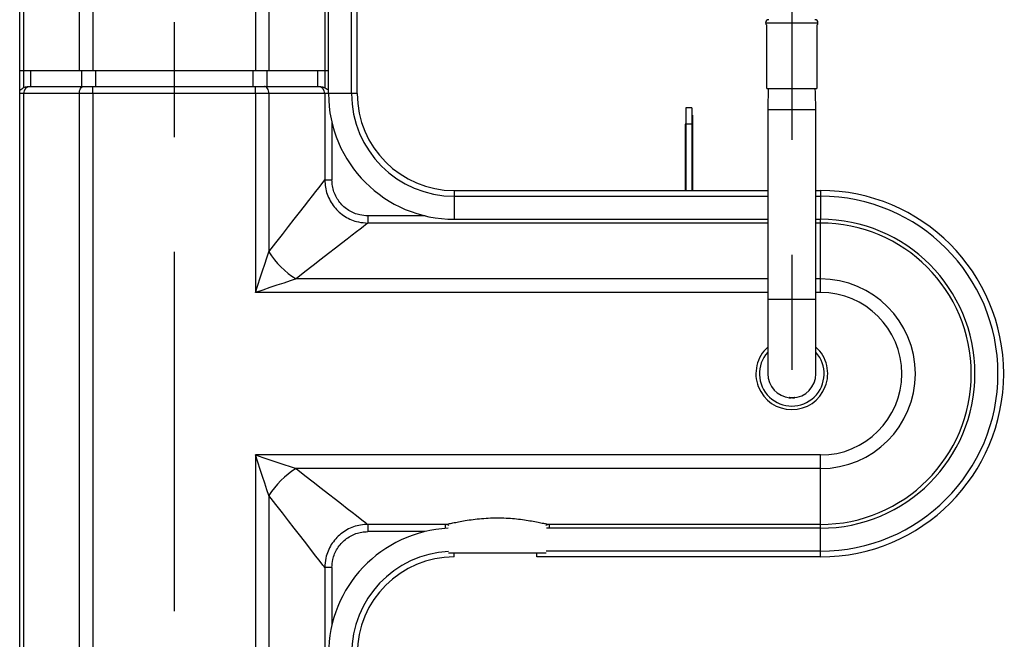
# Model space of a CAD drawing. Units: inches. Extents: x 0 to 10.3, y -0.2 to 7.6.
# Drawn here: x 3.5 to 4.4, y 3.4 to 3.9 of the extents above; entities that cross this region are included whole.
import ezdxf

# ---------------------------------------------------------------- set-up
doc = ezdxf.new("R2010")
doc.units = ezdxf.units.IN
doc.header["$MEASUREMENT"] = 0
doc.linetypes.add('CENTER', pattern=[2, 1.25, -0.25, 0.25, -0.25])
doc.layers.add('DIM', color=4, linetype='Continuous')
doc.layers.add('OBJ', color=7, linetype='Continuous')
doc.styles.add('ARIAL', font='ARIAL.TTF')
doc.dimstyles.get("Standard").update_dxf_attribs({"dimtxt": 0.12, "dimasz": 0.12, "dimexe": 0.12, "dimexo": 0.12, "dimgap": 0.12, "dimtad": 0, "dimtih": 1, "dimtoh": 1, "dimdec": 3, "dimlfac": 20, "dimzin": 4, "dimdsep": 46, "dimlunit": 5, "dimtxsty": 'ARIAL', "dimcen": 0.06, "dimclrd": 256, "dimclre": 256, "dimclrt": 256, "dimadec": 0, "dimazin": 1, "dimtfac": 1, "dimtdec": 3, "dimtofl": 0, "dimtmove": 0, "dimatfit": 3, "dimfxl": 0, "dimfrac": 2, "dimtolj": 1, "dimtzin": 0, "dimlwd": 25, "dimlwe": 25, "dimarcsym": 0})

# ---------------------------------------------------------------- blocks, each defined once
blk = doc.blocks.new('*D3')
at = {"layer": 'Defpoints', "color": 0}
for p in [(4.82825, 6.51909), (5.83485, 6.51909), (4.19195, 1.9914)]:
    blk.add_point(p, dxfattribs=at)
at = {"layer": 'DIM', "color": 1, "lineweight": 25}
for p, q in [((4.94825, 6.51909), (5.95485, 6.51909)), ((5.83485, 6.39909), (5.83485, 4.14723)), ((5.83485, 2.1114), (5.83485, 3.67014)), ((4.31195, 1.9914), (5.95485, 1.9914))]:
    blk.add_line(p, q, dxfattribs=at)
at = {"layer": 'DIM', "color": 1}
for points in [[(5.85485, 6.39909), (5.81485, 6.39909), (5.83485, 6.51909)], [(5.81485, 2.1114), (5.85485, 2.1114), (5.83485, 1.9914)]]:
    blk.add_solid(points, dxfattribs=at)
at = {"layer": 'DIM', "insert": (5.83485, 3.90869), "char_height": 0.08, "attachment_point": 5, "style": 'ARIAL'}
blk.add_mtext('\\A1;90 1/2\\P [2,300]', dxfattribs=at)

msp = doc.modelspace()

# ---------------------------------------------------------------- linework, layer by layer
at = {"layer": 'DIM', "color": 1, "linetype": 'CENTER', "lineweight": -3, "ltscale": 0.25}
for p, q in [((3.628068, 6.787089), (3.628068, 1.979691)), ((4.16565, 4.134656), (4.16565, 3.583394))]:
    msp.add_line(p, q, dxfattribs=at)
at = {"layer": 'OBJ', "color": 7, "linetype": 'Continuous', "lineweight": -3}
for p, q in [((3.493673, 2.593492), (3.493673, 5.945445)), ((3.496934, 5.935895), (3.496934, 3.882189)), ((3.54556, 5.929525), (3.54556, 3.882189)), ((3.557347, 5.918666), (3.557347, 3.882189)), ((3.69879, 5.001647), (3.69879, 3.882189)), ((3.710577, 5.00217), (3.710577, 3.882189)), ((3.759203, 4.979297), (3.759203, 3.882189)), ((3.762464, 3.862436), (3.762464, 4.985448)), ((3.782486, 3.862436), (3.782486, 4.986335)), ((3.787468, 3.862436), (3.787468, 4.986556)), ((3.496934, 3.882189), (3.493673, 3.882189)), ((3.54556, 3.882189), (3.496934, 3.882189)), ((3.496947, 3.882189), (3.496947, 3.867506)), ((3.503191, 3.882189), (3.503191, 3.868687)), ((3.557347, 3.882189), (3.54556, 3.882189)), ((3.547508, 3.882189), (3.547508, 3.868687)), ((3.69879, 3.882189), (3.557347, 3.882189)), ((3.559592, 3.882189), (3.559592, 3.868687)), ((3.696544, 3.882189), (3.696544, 3.868687)), ((3.710577, 3.882189), (3.69879, 3.882189)), ((3.708628, 3.882189), (3.708628, 3.868687)), ((3.759203, 3.882189), (3.710577, 3.882189)), ((3.752945, 3.882189), (3.752945, 3.868687)), ((3.759189, 3.882189), (3.759189, 3.867506)), ((3.762464, 3.882189), (3.759203, 3.882189)), ((3.503191, 3.868687), (3.547508, 3.868687)), ((3.547508, 3.868687), (3.549489, 3.868687)), ((3.549489, 3.868687), (3.557347, 3.868687)), ((3.557347, 3.862436), (3.557347, 3.868687)), ((3.557347, 3.868687), (3.559592, 3.868687)), ((3.559592, 3.868687), (3.696544, 3.868687)), ((3.696544, 3.868687), (3.69879, 3.868687)), ((3.69879, 3.862436), (3.69879, 3.868687)), ((3.69879, 3.868687), (3.706648, 3.868687)), ((3.706648, 3.868687), (3.708628, 3.868687)), ((3.708628, 3.868687), (3.752945, 3.868687)), ((3.496934, 3.862436), (3.493673, 3.862436)), ((3.496934, 3.862436), (3.496934, 2.918542)), ((3.54556, 3.862436), (3.496934, 3.862436)), ((3.54556, 3.862436), (3.54556, 2.918542)), ((3.557347, 3.862436), (3.54556, 3.862436)), ((3.557347, 3.862436), (3.557347, 2.918542)), ((3.69879, 3.862436), (3.557347, 3.862436)), ((3.69879, 3.862436), (3.69879, 3.689371)), ((3.710577, 3.862436), (3.69879, 3.862436)), ((3.710577, 3.862436), (3.710577, 3.724731)), ((3.759203, 3.862436), (3.710577, 3.862436)), ((3.759203, 3.862436), (3.759203, 3.787251)), ((3.762464, 3.862436), (3.759203, 3.862436)), ((3.782486, 3.862436), (3.762464, 3.862436)), ((3.787468, 3.862436), (3.782486, 3.862436)), ((4.078587, 3.849935), (4.073336, 3.849935)), ((4.073336, 3.849935), (4.073336, 3.83573)), ((4.078587, 3.849935), (4.078587, 3.83573)), ((4.144647, 3.848434), (4.186654, 3.848434)), ((4.078587, 3.843684), (4.079087, 3.843684)), ((4.079087, 3.843684), (4.079087, 3.831182)), ((3.765447, 3.837063), (3.765447, 3.787251)), ((4.073336, 3.835832), (4.072836, 3.835832)), ((4.072836, 3.835832), (4.072836, 3.831182)), ((4.072836, 3.831182), (4.072836, 3.778049)), ((4.073336, 3.831182), (4.072836, 3.831182)), ((4.073336, 3.83573), (4.073336, 3.778049)), ((4.078587, 3.83573), (4.073336, 3.83573)), ((4.078587, 3.83573), (4.078587, 3.778049)), ((4.078587, 3.831182), (4.079087, 3.831182)), ((4.079087, 3.831182), (4.079087, 3.778049)), ((3.759203, 3.787251), (3.765447, 3.787251)), ((3.871855, 3.778049), (4.144647, 3.778049)), ((3.871855, 3.778049), (3.871855, 3.773067)), ((3.871855, 3.773067), (4.144647, 3.773067)), ((3.871855, 3.773067), (3.871855, 3.753045)), ((4.186654, 3.778049), (4.190654, 3.778049)), ((4.186654, 3.773067), (4.190654, 3.773067)), ((4.190654, 3.778049), (4.190654, 3.773067)), ((4.190654, 3.773067), (4.190654, 3.753045)), ((3.79667, 3.756028), (3.79667, 3.749784)), ((3.846482, 3.756028), (3.79667, 3.756028)), ((4.144647, 3.749784), (3.79667, 3.749784)), ((3.871855, 3.753045), (4.144647, 3.753045)), ((4.186654, 3.753045), (4.190654, 3.753045)), ((4.190654, 3.749784), (4.186654, 3.749784)), ((4.190654, 3.749784), (4.190654, 3.753045)), ((4.190654, 3.701158), (4.190654, 3.749784)), ((4.144647, 3.701158), (3.73415, 3.701158)), ((4.190654, 3.701158), (4.186654, 3.701158)), ((4.190654, 3.689371), (4.190654, 3.701158)), ((4.144647, 3.689371), (3.69879, 3.689371)), ((4.190654, 3.689371), (4.186654, 3.689371)), ((4.144647, 3.683409), (4.144647, 3.618649)), ((4.144647, 3.683409), (4.186654, 3.683409)), ((4.186654, 3.618649), (4.186654, 3.683409)), ((3.69879, 3.547928), (3.69879, 2.918542)), ((4.190654, 3.547928), (3.69879, 3.547928)), ((4.190654, 3.536141), (4.190654, 3.547928)), ((4.190654, 3.536141), (3.73415, 3.536141)), ((4.190654, 3.487515), (4.190654, 3.536141)), ((3.710577, 3.512567), (3.710577, 2.918542)), ((3.864177, 3.487515), (3.79667, 3.487515)), ((3.79667, 3.487515), (3.79667, 3.48127)), ((3.846482, 3.48127), (3.79667, 3.48127)), ((3.864177, 3.483984), (3.864177, 3.487515)), ((4.190654, 3.484254), (3.952096, 3.484254)), ((4.190654, 3.487515), (3.954546, 3.487515)), ((3.954546, 3.487515), (3.954546, 3.484254)), ((4.190654, 3.484254), (4.190654, 3.487515)), ((4.190654, 3.464232), (4.190654, 3.484254)), ((3.951864, 3.462375), (3.86687, 3.462375)), ((3.871855, 3.45925), (3.871855, 3.462375)), ((3.943741, 3.45925), (3.943741, 3.462375)), ((4.190654, 3.464232), (3.9518, 3.464232)), ((4.190654, 3.45925), (4.190654, 3.464232)), ((4.190654, 3.45925), (3.943741, 3.45925)), ((3.759203, 3.450048), (3.759203, 2.918542)), ((3.765447, 3.450048), (3.759203, 3.450048)), ((3.765447, 3.450048), (3.765447, 3.400235))]:
    msp.add_line(p, q, dxfattribs=at)
at = {"layer": 'OBJ', "linetype": 'ByBlock'}
for p, q in [((4.142855, 3.924012), (4.188446, 3.924012)), ((4.143891, 3.86692), (4.143891, 3.921889)), ((4.18741, 3.921889), (4.18741, 3.86692)), ((4.143891, 3.86692), (4.177552, 3.86692)), ((4.177552, 3.86692), (4.18741, 3.86692))]:
    msp.add_line(p, q, dxfattribs=at)
at = {"layer": 'OBJ', "color": 7, "linetype": 'Continuous', "lineweight": -3, "flags": 128}
for points in [[(3.54556, 3.862436), (3.545635, 3.863656), (3.545859, 3.864829), (3.546222, 3.865909), (3.54671, 3.866857), (3.547306, 3.867634), (3.547985, 3.868212), (3.548722, 3.868567), (3.549489, 3.868687)], [(3.710577, 3.862436), (3.710501, 3.863656), (3.710277, 3.864829), (3.709914, 3.865909), (3.709426, 3.866857), (3.70883, 3.867634), (3.708151, 3.868212), (3.707414, 3.868567), (3.706648, 3.868687)], [(3.710577, 3.724731), (3.716589, 3.732462), (3.72228, 3.739778), (3.727626, 3.746652), (3.732609, 3.753059), (3.737211, 3.758976), (3.741415, 3.764381), (3.745205, 3.769254), (3.748569, 3.773578), (3.751492, 3.777337), (3.753966, 3.780517), (3.75598, 3.783107), (3.757528, 3.785097), (3.758603, 3.78648), (3.759203, 3.787251)], [(3.79667, 3.749784), (3.795899, 3.749184), (3.794516, 3.748109), (3.792526, 3.746561), (3.789937, 3.744547), (3.786756, 3.742073), (3.782997, 3.73915), (3.778673, 3.735786), (3.7738, 3.731996), (3.768395, 3.727792), (3.762478, 3.72319), (3.756071, 3.718207), (3.749197, 3.712861), (3.741881, 3.70717), (3.73415, 3.701158)], [(3.69879, 3.689371), (3.700909, 3.69573), (3.703002, 3.702008), (3.705041, 3.708123), (3.706999, 3.713999), (3.708852, 3.719559), (3.710577, 3.724731)], [(3.73415, 3.701158), (3.728978, 3.699433), (3.723418, 3.69758), (3.717542, 3.695622), (3.711427, 3.693583), (3.705149, 3.69149), (3.69879, 3.689371)], [(3.69879, 3.547928), (3.705149, 3.545808), (3.711427, 3.543715), (3.717542, 3.541677), (3.723418, 3.539718), (3.728978, 3.537865), (3.73415, 3.536141)], [(3.710577, 3.512567), (3.708852, 3.51774), (3.706999, 3.523299), (3.705041, 3.529175), (3.703002, 3.535291), (3.700909, 3.541568), (3.69879, 3.547928)], [(3.73415, 3.536141), (3.741881, 3.530128), (3.749197, 3.524438), (3.756071, 3.519091), (3.762478, 3.514108), (3.768395, 3.509506), (3.7738, 3.505302), (3.778673, 3.501512), (3.782997, 3.498149), (3.786756, 3.495225), (3.789937, 3.492751), (3.792526, 3.490737), (3.794516, 3.48919), (3.795899, 3.488114), (3.79667, 3.487515)], [(3.759203, 3.450048), (3.758603, 3.450818), (3.757528, 3.452201), (3.75598, 3.454191), (3.753966, 3.456781), (3.751492, 3.459961), (3.748569, 3.46372), (3.745205, 3.468044), (3.741415, 3.472917), (3.737211, 3.478322), (3.732609, 3.484239), (3.727626, 3.490646), (3.72228, 3.49752), (3.716589, 3.504836), (3.710577, 3.512567)]]:
    msp.add_lwpolyline(points, dxfattribs=at)
at = {"layer": 'OBJ', "linetype": 'ByBlock'}
for centre, start, end in [((4.145549, 3.924012), 90, 180), ((4.185752, 3.924012), 0, 90), ((4.145549, 3.924012), 180, 232.020128), ((4.185752, 3.924012), 307.979872, 0)]:
    msp.add_arc(centre, 0.002694, start, end, dxfattribs=at)
at = {"layer": 'OBJ', "color": 7, "linetype": 'Continuous', "lineweight": -3}
for centre, radius, start, end in [((3.503181, 3.86244), 0.006248, 90.086173, 180.030111), ((3.752955, 3.86244), 0.006248, 359.969889, 89.913827), ((3.871855, 3.862436), 0.109392, 180, 270), ((3.871855, 3.862436), 0.08937, 180, 270), ((3.871855, 3.862436), 0.084388, 180, 270), ((4.190654, 3.618649), 0.159399, 270, 90), ((4.190654, 3.618649), 0.154418, 270, 90), ((4.190654, 3.618649), 0.134396, 270, 90), ((4.190654, 3.618649), 0.131134, 270, 90), ((3.771991, 3.762572), 0.072136, 211.639341, 238.360641), ((4.190654, 3.618649), 0.082508, 270, 90), ((4.190654, 3.618649), 0.070722, 270, 90), ((4.16565, 3.618649), 0.031255, 132.221614, 47.778386), ((4.16565, 3.618649), 0.028129, 138.302453, 41.697547), ((4.16565, 3.618649), 0.021003, 180, 265.053854), ((4.16565, 3.618649), 0.021003, 271.790785, 0), ((3.771992, 3.474726), 0.072137, 121.639549, 148.360469), ((3.871855, 3.374862), 0.109392, 92.739843, 180), ((3.86409, 3.481592), 0.005924, 59.166747, 89.164464), ((3.954632, 3.481592), 0.005924, 90.835954, 120.832834), ((3.871855, 3.374862), 0.08937, 93.164297, 180), ((3.871855, 3.374862), 0.084388, 90, 180)]:
    msp.add_arc(centre, radius, start, end, dxfattribs=at)
for points in [[(3.493673, 3.865251), (3.496947, 3.867506)], [(3.503172, 3.868687), (3.503191, 3.868687)], [(3.752945, 3.868687), (3.752964, 3.868687)], [(4.145212, 3.86692), (4.144647, 3.848434)], [(4.186654, 3.848434), (4.186089, 3.86692)], [(4.144647, 3.848434), (4.144647, 3.683409)], [(4.186654, 3.683409), (4.186654, 3.848434)], [(4.079087, 3.832194), (4.079087, 3.831286)]]:
    msp.add_open_spline(points, degree=1, dxfattribs=at)
for points, knots in [([(3.496947, 3.867506), (3.496996, 3.86753), (3.497582, 3.867824), (3.498803, 3.868242), (3.500507, 3.86855), (3.501959, 3.868668), (3.502893, 3.868687), (3.503088, 3.868687), (3.503172, 3.868687)], [0, 0, 0, 0, 0.0174466, 0.209786, 0.4086271, 0.6179333, 0.8363021, 1, 1, 1, 1]), ([(3.752964, 3.868687), (3.753097, 3.868688), (3.753361, 3.868688), (3.7546, 3.868648), (3.756274, 3.86846), (3.757926, 3.868083), (3.758865, 3.867654), (3.759189, 3.867506)], [0, 0, 0, 0, 0.2237085, 0.4474521, 0.6698807, 0.8861942, 1, 1, 1, 1]), ([(3.759189, 3.867506), (3.760088, 3.866992), (3.761254, 3.866326), (3.762238, 3.865422), (3.762464, 3.865215)], [0, 0, 0, 0, 0.7709491, 1, 1, 1, 1]), ([(3.759203, 3.787251), (3.759308, 3.785143), (3.75952, 3.780929), (3.761161, 3.774782), (3.763753, 3.768997), (3.767282, 3.763721), (3.771656, 3.759131), (3.776721, 3.75532), (3.782362, 3.752455), (3.789028, 3.750266), (3.793902, 3.749958), (3.79667, 3.749784)], [0, 0, 0, 0, 0.1074616, 0.214924, 0.3224154, 0.4299063, 0.5372414, 0.6445755, 0.7518132, 0.8590522, 1, 1, 1, 1]), ([(3.79667, 3.756028), (3.794362, 3.756173), (3.7903, 3.756427), (3.784743, 3.75825), (3.780041, 3.760636), (3.775818, 3.763811), (3.772174, 3.767636), (3.769234, 3.772034), (3.767075, 3.776857), (3.765709, 3.781981), (3.765534, 3.785494), (3.765447, 3.787251)], [0, 0, 0, 0, 0.1409703, 0.2482083, 0.3554453, 0.4627641, 0.5700826, 0.6775658, 0.7850491, 0.8925246, 1, 1, 1, 1]), ([(4.167975, 3.597805), (4.167981, 3.597807), (4.168021, 3.597818), (4.167837, 3.597818), (4.167425, 3.597805), (4.166791, 3.597783), (4.166034, 3.597768), (4.165232, 3.597769), (4.164479, 3.597784), (4.163851, 3.597806), (4.163451, 3.597818), (4.163275, 3.597818), (4.163317, 3.597807), (4.163322, 3.597805)], [0, 0, 0, 0, 0.01977836, 0.12698105, 0.23403301, 0.34131255, 0.44876336, 0.55609853, 0.66331412, 0.7706495, 0.87810073, 0.98538365, 1, 1, 1, 1]), ([(4.163404, 3.597781), (4.163504, 3.597767), (4.163705, 3.597738), (4.164279, 3.597686), (4.164759, 3.597666), (4.164994, 3.597656)], [0, 0, 0, 0, 0.3372075, 0.6758065, 1, 1, 1, 1]), ([(4.166307, 3.597656), (4.166047, 3.59765), (4.165607, 3.597641), (4.165172, 3.597652), (4.164994, 3.597656)], [0, 0, 0, 0, 0.5905581, 1, 1, 1, 1]), ([(4.166307, 3.597656), (4.166551, 3.597667), (4.16704, 3.597687), (4.167615, 3.59774), (4.167809, 3.597768), (4.167906, 3.597783)], [0, 0, 0, 0, 0.3326511, 0.6658229, 1, 1, 1, 1]), ([(3.864177, 3.487515), (3.865002, 3.487663), (3.866654, 3.48796), (3.870621, 3.488802), (3.875556, 3.489808), (3.881473, 3.49089), (3.888229, 3.491898), (3.895638, 3.492711), (3.903426, 3.493188), (3.911256, 3.493294), (3.918921, 3.493005), (3.926224, 3.492404), (3.933079, 3.491538), (3.939393, 3.490517), (3.944981, 3.489447), (3.949344, 3.488538), (3.952572, 3.487862), (3.953888, 3.48763), (3.954546, 3.487515)], [0, 0, 0, 0, 0.0627792, 0.1255842, 0.1891491, 0.2527304, 0.3188708, 0.38501, 0.4507686, 0.5165235, 0.5795867, 0.6426543, 0.7054222, 0.7681885, 0.8326262, 0.8970433, 0.9485275, 1, 1, 1, 1]), ([(3.79667, 3.487515), (3.794562, 3.487409), (3.790348, 3.487197), (3.784201, 3.485557), (3.778415, 3.482964), (3.77314, 3.479435), (3.76855, 3.475062), (3.764739, 3.469996), (3.761874, 3.464355), (3.759685, 3.457689), (3.759377, 3.452815), (3.759203, 3.450048)], [0, 0, 0, 0, 0.10746178, 0.21492298, 0.32241467, 0.42990683, 0.5372404, 0.64457425, 0.75181303, 0.85905259, 1, 1, 1, 1]), ([(3.765447, 3.450048), (3.765592, 3.452355), (3.765846, 3.456417), (3.767669, 3.461975), (3.770055, 3.466677), (3.77323, 3.470899), (3.777055, 3.474543), (3.781453, 3.477483), (3.786276, 3.479643), (3.7914, 3.481008), (3.794913, 3.481183), (3.79667, 3.48127)], [0, 0, 0, 0, 0.140972, 0.2482098, 0.3554464, 0.4627649, 0.5700838, 0.6775665, 0.7850503, 0.8925245, 1, 1, 1, 1])]:
    msp.add_open_spline(points, degree=3, knots=knots, dxfattribs=at)

# ---------------------------------------------------------------- dimensions: what is measured, and where the dimension line sits
at = {"layer": 'DIM', "color": 1}
dim = msp.add_linear_dim(base=(5.834849, 6.519094), p1=(4.191951, 1.9914), p2=(4.828252, 6.519094), angle=90, dimstyle='Standard', override={"dimtxt": 0.08, "dimpost": '\\X', "dimclrd": 1, "dimclre": 1}, dxfattribs=at)
dim.commit()
dim.dimension.update_dxf_attribs({"geometry": '*D3', "text_midpoint": (5.834849, 3.908687), "dimtype": 160})

doc.saveas('drawing.dxf')
